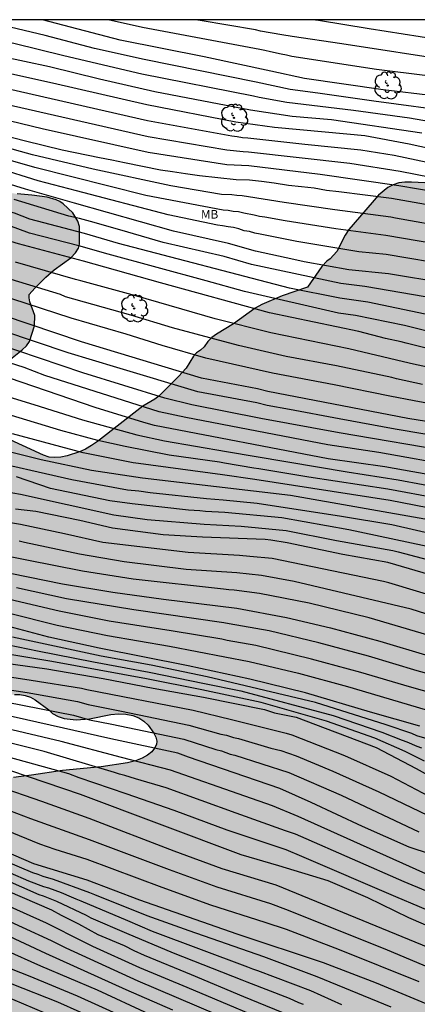
# Model space of a CAD drawing. Units: metres. Extents: x 577144 to 577499, y 4788538 to 4788790.
# Drawn here: x 577211 to 577246, y 4788705 to 4788790 of the extents above; entities that cross this region are included whole.
import ezdxf

# ---------------------------------------------------------------- set-up
doc = ezdxf.new("R2010")
doc.units = ezdxf.units.M
for name, color, linetype in [('010106', 9, 'Continuous'), ('020104', 34, 'Continuous'), ('100108', 63, 'Continuous'), ('100202', 3, 'Continuous'), ('100301', 7, 'Continuous'), ('990504', 63, 'Continuous')]:
    doc.layers.add(name, color=color, linetype=linetype)
doc.layers.add('020105', color=24, linetype='Continuous', lineweight=30)
doc.styles.add('ARIAL', font='ARIAL.TTF', dxfattribs={"height": 1})

# ---------------------------------------------------------------- blocks, each defined once
blk = doc.blocks.new('ARBOL')
blk.add_circle((0, 0), 0.0587)
for centre, radius, start, end in [((-0.564, 0.381), 0.532, 92.28, 254.58), ((-0.28, 0.855), 0.3, 359.28777, 173.60777), ((0.097, 0.97), 0.21, 23.15651, 160.46651), ((0.438, 0.881), 0.24, 301.57804, 139.32804), ((-0.091, 0.321), 0.12, 119.14, 310.56), ((0.656, 0.288), 0.443, 319.85562, 114.76562), ((0.819, -0.249), 0.383, 235.52754, 62.02753), ((-0.556, -0.339), 0.555, 142.64, 266.54), ((-0.039, -0.384), 0.21, 189.64, 323.88), ((0.299, -0.624), 0.532, 224.67, 0.24), ((-0.301, -0.676), 0.45, 213.78, 295.32)]:
    blk.add_arc(centre, radius, start, end)

msp = doc.modelspace()

# ---------------------------------------------------------------- hatches: boundary and pattern name
at = {"layer": '990504'}
h = msp.add_hatch(color=256, dxfattribs=at)
h.paths.add_polyline_path([(577288.81, 4788790.487), (577494.176, 4788790.483), (577494.171, 4788540.49), (577308.433, 4788540.494), (577308.501, 4788541.023), (577309.269, 4788542.295), (577309.805, 4788543.375), (577310.325, 4788544.567), (577310.925, 4788545.655), (577311.653, 4788546.751), (577312.061, 4788547.271), (577312.917, 4788548.151), (577313.365, 4788548.487), (577313.837, 4788548.751), (577314.845, 4788549.223), (577315.837, 4788549.855), (577316.677, 4788550.559), (577318.637, 4788552.055), (577319.701, 4788553.478), (577320.013, 4788554.078), (577320.173, 4788554.678), (577320.261, 4788555.718), (577320.389, 4788556.566), (577320.533, 4788557.014), (577321.949, 4788560.134), (577322.293, 4788561.246), (577322.429, 4788562.334), (577322.445, 4788565.798), (577322.413, 4788568.006), (577321.917, 4788571.91), (577321.813, 4788573.07), (577321.781, 4788578.054), (577321.573, 4788578.526), (577320.565, 4788579.638), (577319.293, 4788580.71), (577318.557, 4788581.39), (577317.933, 4788582.214), (577317.398, 4788583.182), (577316.726, 4788584.15), (577314.326, 4788586.878), (577313.582, 4788587.486), (577313.142, 4788587.71), (577311.846, 4788588.206), (577311.318, 4788588.246), (577310.39, 4788588.11), (577309.998, 4788587.806), (577309.622, 4788587.342), (577309.27, 4788586.79), (577308.046, 4788584.374), (577307.374, 4788583.35), (577306.134, 4788581.046), (577305.662, 4788580.67), (577305.19, 4788580.494), (577304.582, 4788580.374), (577303.078, 4788580.286), (577301.902, 4788580.342), (577301.206, 4788580.526), (577300.518, 4788580.846), (577299.406, 4788581.51), (577296.942, 4788583.118), (577294.734, 4788584.446), (577293.87, 4788585.038), (577293.19, 4788585.67), (577292.926, 4788585.998), (577292.558, 4788586.654), (577291.806, 4788588.534), (577291.366, 4788589.774), (577291.286, 4788590.398), (577291.302, 4788591.03), (577291.406, 4788592.278), (577291.526, 4788592.846), (577291.734, 4788593.366), (577292.694, 4788594.99), (577293.31, 4788596.182), (577294.054, 4788597.262), (577295.51, 4788598.846), (577295.958, 4788599.446), (577296.35, 4788600.11), (577297.222, 4788602.126), (577297.671, 4788603.35), (577297.767, 4788603.958), (577297.759, 4788604.598), (577297.575, 4788607.613), (577297.543, 4788611.893), (577296.959, 4788615.301), (577296.663, 4788617.949), (577296.319, 4788619.269), (577295.831, 4788620.701), (577295.455, 4788622.069), (577295.055, 4788623.341), (577294.175, 4788625.669), (577293.943, 4788626.101), (577293.655, 4788626.517), (577293.271, 4788626.957), (577292.815, 4788627.341), (577292.303, 4788627.701), (577291.247, 4788628.365), (577290.119, 4788628.933), (577289.511, 4788629.109), (577288.903, 4788629.165), (577288.351, 4788629.165), (577287.799, 4788629.109), (577286.015, 4788628.773), (577284.871, 4788628.693), (577283.703, 4788628.805), (577282.263, 4788629.205), (577281.104, 4788629.701), (577279.904, 4788630.541), (577279.432, 4788630.997), (577278.52, 4788632.069), (577277.776, 4788633.285), (577277.504, 4788633.981), (577277.36, 4788634.677), (577277.392, 4788636.693), (577277.504, 4788637.909), (577277.696, 4788638.893), (577278.264, 4788640.237), (577278.552, 4788640.765), (577279.56, 4788642.333), (577280.016, 4788643.213), (577280.344, 4788644.189), (577280.544, 4788645.309), (577280.576, 4788645.869), (577280.52, 4788647.493), (577280.416, 4788648.085), (577280.144, 4788649.101), (577279.664, 4788650.485), (577279.224, 4788651.397), (577278.496, 4788652.573), (577278.152, 4788652.821), (577277.76, 4788653.005), (577277.568, 4788653.397), (577277.568, 4788653.725), (577277.656, 4788654.445), (577277.76, 4788654.781), (577278.664, 4788656.732), (577279.304, 4788657.788), (577280.304, 4788659.668), (577282.792, 4788663.804), (577283.064, 4788664.524), (577283.568, 4788666.172), (577283.752, 4788667.052), (577283.76, 4788668.42), (577283.72, 4788669.412), (577283.6, 4788669.948), (577283.352, 4788670.532), (577282.976, 4788671.18), (577282.504, 4788671.86), (577280.689, 4788674.188), (577279.561, 4788675.316), (577278.601, 4788676.148), (577277.673, 4788677.044), (577276.025, 4788678.772), (577274.969, 4788679.692), (577274.345, 4788680.02), (577273.729, 4788680.188), (577273.185, 4788680.212), (577272.729, 4788680.156), (577272.377, 4788680.052), (577271.105, 4788679.492), (577270.065, 4788679.084), (577268.929, 4788678.572), (577268.001, 4788677.892), (577267.521, 4788677.356), (577266.857, 4788676.5), (577266.209, 4788675.572), (577265.577, 4788674.5), (577264.561, 4788672.604), (577263.625, 4788670.372), (577263.137, 4788669.348), (577261.961, 4788667.332), (577261.609, 4788666.885), (577261.217, 4788666.517), (577260.793, 4788666.229), (577260.329, 4788665.997), (577259.257, 4788665.565), (577257.289, 4788664.925), (577256.313, 4788664.501), (577255.305, 4788663.797), (577254.257, 4788662.741), (577252.945, 4788661.837), (577252.145, 4788661.117), (577251.801, 4788660.725), (577250.873, 4788659.541), (577249.713, 4788658.181), (577249.521, 4788657.877), (577249.417, 4788657.589), (577249.409, 4788655.989), (577249.505, 4788655.181), (577249.649, 4788654.733), (577249.865, 4788654.253), (577250.145, 4788653.789), (577250.481, 4788653.413), (577250.889, 4788653.133), (577251.353, 4788652.893), (577251.897, 4788652.677), (577252.521, 4788652.493), (577253.841, 4788652.221), (577255.809, 4788651.901), (577257.041, 4788651.653), (577261.185, 4788650.413), (577262.233, 4788649.917), (577263.608, 4788649.189), (577264.776, 4788648.645), (577265.92, 4788648.037), (577269.176, 4788645.405), (577270.24, 4788644.469), (577271.184, 4788643.405), (577271.456, 4788642.789), (577271.568, 4788642.125), (577271.488, 4788640.693), (577271.376, 4788640.013), (577271.208, 4788639.389), (577270.984, 4788638.813), (577270.432, 4788637.741), (577270.08, 4788637.237), (577269.648, 4788636.781), (577269.104, 4788636.381), (577268.464, 4788636.013), (577266.12, 4788634.869), (577265.544, 4788634.629), (577265.016, 4788634.429), (577263.872, 4788634.205), (577262.136, 4788634.269), (577261.104, 4788634.373), (577257.816, 4788634.854), (577254.296, 4788634.854), (577253.744, 4788634.782), (577253.216, 4788634.63), (577252.672, 4788634.406), (577251.512, 4788634.014), (577250.361, 4788633.854), (577249.817, 4788633.886), (577249.289, 4788633.982), (577247.809, 4788634.558), (577246.929, 4788634.814), (577246.305, 4788634.854), (577243.265, 4788634.814), (577242.161, 4788634.174), (577241.401, 4788633.67), (577239.041, 4788631.734), (577238.441, 4788631.086), (577237.281, 4788628.83), (577236.769, 4788627.63), (577236.721, 4788626.982), (577236.729, 4788625.014), (577236.865, 4788623.518), (577237.065, 4788622.918), (577237.897, 4788621.374), (577238.305, 4788620.286), (577238.617, 4788619.27), (577238.976, 4788618.358), (577241.04, 4788614.606), (577241.616, 4788613.318), (577243.208, 4788610.015), (577243.584, 4788609.079), (577243.936, 4788607.975), (577244.296, 4788607.055), (577245.32, 4788604.871), (577245.696, 4788603.863), (577245.824, 4788603.351), (577246.144, 4788601.167), (577246.6, 4788599.535), (577246.688, 4788598.943), (577246.768, 4788597.727), (577246.888, 4788596.631), (577248.048, 4788593.087), (577248.216, 4788592.199), (577248.6, 4788590.871), (577248.816, 4788589.687), (577248.824, 4788588.031), (577248.936, 4788586.943), (577249.207, 4788585.143), (577249.239, 4788584.543), (577249.239, 4788580.671), (577249.199, 4788579.495), (577248.991, 4788578.247), (577248.159, 4788575.271), (577247.935, 4788574.119), (577247.751, 4788572.711), (577247.727, 4788571.448), (577247.775, 4788568.544), (577247.823, 4788567.896), (577248.391, 4788563.792), (577248.719, 4788562.456), (577248.983, 4788561.872), (577249.351, 4788561.304), (577249.815, 4788560.816), (577250.359, 4788560.4), (577254.287, 4788558.12), (577257.287, 4788556.632), (577258.447, 4788555.952), (577259.407, 4788555.248), (577261.142, 4788553.792), (577262.278, 4788552.744), (577263.238, 4788551.584), (577263.614, 4788550.96), (577263.942, 4788550.288), (577264.982, 4788547.472), (577265.422, 4788546.128), (577265.678, 4788544.832), (577265.758, 4788543.568), (577265.73, 4788540.495), (577150.38, 4788540.497), (577150.114, 4788540.834), (577147.138, 4788543.978), (577144.715, 4788546.314), (577144.181, 4788546.988), (577144.185, 4788745.242), (577145.519, 4788744.573), (577146.439, 4788744.165), (577147.263, 4788743.957), (577148.639, 4788743.957), (577151.127, 4788744.053), (577152.191, 4788744.213), (577154.383, 4788744.741), (577156.119, 4788745.413), (577157.031, 4788745.725), (577157.511, 4788745.805), (577157.983, 4788745.828), (577159.262, 4788745.74), (577159.782, 4788745.548), (577161.118, 4788744.676), (577161.478, 4788744.348), (577161.774, 4788744.004), (577162.47, 4788743.388), (577162.758, 4788743.084), (577162.982, 4788742.74), (577163.15, 4788742.38), (577163.222, 4788741.996), (577163.926, 4788740.429), (577164.102, 4788739.053), (577164.198, 4788738.725), (577164.63, 4788737.789), (577165.246, 4788736.749), (577165.822, 4788736.053), (577166.382, 4788735.237), (577166.886, 4788734.325), (577167.454, 4788733.485), (577168.086, 4788732.733), (577169.118, 4788731.725), (577170.942, 4788730.237), (577171.966, 4788729.485), (577173.014, 4788728.877), (577173.63, 4788728.717), (577174.278, 4788728.693), (577175.518, 4788728.837), (577175.99, 4788729.029), (577176.526, 4788729.309), (577177.022, 4788729.629), (577177.926, 4788730.341), (577179.734, 4788731.844), (577180.662, 4788732.484), (577181.71, 4788733.076), (577182.862, 4788733.564), (577183.47, 4788733.748), (577184.118, 4788733.868), (577185.453, 4788734.012), (577188.133, 4788734.028), (577188.653, 4788733.956), (577189.197, 4788733.812), (577189.645, 4788733.604), (577190.861, 4788732.764), (577191.269, 4788732.42), (577191.637, 4788732.044), (577191.941, 4788731.644), (577192.165, 4788731.244), (577192.797, 4788729.796), (577193.005, 4788729.484), (577193.629, 4788728.764), (577193.917, 4788728.516), (577194.269, 4788728.292), (577194.725, 4788728.092), (577196.645, 4788727.444), (577197.085, 4788727.356), (577198.845, 4788727.196), (577200.213, 4788726.876), (577201.197, 4788726.596), (577202.221, 4788726.26), (577205.709, 4788724.78), (577206.941, 4788724.412), (577207.589, 4788724.308), (577208.261, 4788724.276), (577209.749, 4788724.324), (577210.949, 4788724.444), (577212.525, 4788724.636), (577215.212, 4788725.036), (577218.572, 4788725.372), (577220.876, 4788725.716), (577221.572, 4788725.884), (577222.172, 4788726.108), (577222.636, 4788726.372), (577222.988, 4788726.676), (577223.244, 4788726.988), (577223.404, 4788727.3), (577223.428, 4788727.612), (577223.34, 4788727.94), (577223.172, 4788728.292), (577222.676, 4788729.004), (577222.316, 4788729.34), (577221.876, 4788729.628), (577221.348, 4788729.836), (577220.74, 4788729.956), (577220.092, 4788729.98), (577219.436, 4788729.932), (577217.556, 4788729.548), (577216.405, 4788729.452), (577215.349, 4788729.588), (577214.845, 4788729.764), (577214.357, 4788730.028), (577214.021, 4788730.34), (577212.845, 4788731.22), (577212.421, 4788731.428), (577211.965, 4788731.588), (577211.501, 4788731.676), (577211.045, 4788731.676), (577210.581, 4788731.62), (577210.085, 4788731.484), (577207.861, 4788730.468), (577206.597, 4788730.004), (577205.933, 4788729.876), (577205.245, 4788729.852), (577204.573, 4788729.892), (577203.941, 4788730.02), (577203.357, 4788730.212), (577202.781, 4788730.468), (577201.605, 4788731.076), (577201.181, 4788731.404), (577198.549, 4788733.092), (577196.637, 4788734.18), (577195.445, 4788734.764), (577194.389, 4788735.46), (577193.965, 4788735.86), (577193.621, 4788736.3), (577193.389, 4788736.748), (577192.885, 4788738.556), (577192.605, 4788739.068), (577192.261, 4788739.58), (577191.869, 4788740.028), (577191.421, 4788740.436), (577190.925, 4788740.804), (577190.39, 4788741.1), (577189.806, 4788741.332), (577189.158, 4788741.484), (577188.566, 4788741.548), (577183.91, 4788741.532), (577182.694, 4788741.596), (577182.134, 4788741.74), (577181.598, 4788741.948), (577180.566, 4788742.508), (577180.102, 4788742.868), (577179.27, 4788743.692), (577179.006, 4788744.156), (577178.942, 4788744.636), (577179.014, 4788745.116), (577179.19, 4788745.588), (577179.462, 4788746.06), (577179.814, 4788746.548), (577180.758, 4788747.548), (577181.654, 4788748.26), (577182.926, 4788749.116), (577184.086, 4788749.772), (577184.71, 4788749.908), (577185.422, 4788749.916), (577186.638, 4788749.836), (577188.478, 4788749.564), (577189.014, 4788749.524), (577190.062, 4788749.548), (577190.606, 4788749.636), (577191.814, 4788749.956), (577193.158, 4788750.38), (577194.582, 4788750.908), (577195.998, 4788751.556), (577197.198, 4788752.219), (577198.222, 4788752.859), (577201.485, 4788754.611), (577202.029, 4788754.843), (577203.109, 4788755.179), (577203.645, 4788755.211), (577204.205, 4788755.179), (577206.517, 4788754.851), (577207.813, 4788754.723), (577208.525, 4788754.619), (577209.221, 4788754.451), (577209.909, 4788754.219), (577213.565, 4788752.531), (577214.069, 4788752.363), (577214.525, 4788752.315), (577215.077, 4788752.355), (577215.629, 4788752.467), (577216.693, 4788752.835), (577217.229, 4788753.067), (577217.757, 4788753.363), (577218.277, 4788753.715), (577222.213, 4788756.795), (577223.261, 4788757.419), (577223.605, 4788757.683), (577225.309, 4788759.395), (577225.981, 4788760.123), (577226.629, 4788761.171), (577226.893, 4788761.467), (577227.229, 4788761.683), (577227.549, 4788761.963), (577227.893, 4788762.443), (577228.237, 4788762.779), (577228.645, 4788763.09), (577230.109, 4788763.978), (577232.013, 4788765.354), (577232.581, 4788765.666), (577234.365, 4788766.426), (577236.549, 4788767.186), (577237.805, 4788768.986), (577238.245, 4788769.434), (577238.549, 4788769.658), (577239.125, 4788770.274), (577239.829, 4788771.722), (577240.157, 4788772.194), (577242.741, 4788775.194), (577243.573, 4788775.874), (577244.021, 4788776.106), (577244.509, 4788776.258), (577245.029, 4788776.33), (577245.613, 4788776.338), (577246.797, 4788776.274), (577247.373, 4788776.162), (577247.893, 4788775.986), (577249.317, 4788775.298), (577249.845, 4788775.178), (577250.429, 4788775.17), (577251.661, 4788775.298), (577252.212, 4788775.458), (577253.74, 4788776.178), (577254.804, 4788776.826), (577255.812, 4788777.665), (577257.18, 4788779.121), (577257.724, 4788779.609), (577258.612, 4788780.321), (577260.316, 4788781.521), (577261.244, 4788782.049), (577264.996, 4788783.681), (577265.956, 4788783.969), (577267.388, 4788784.097), (577270.508, 4788784.985), (577275.052, 4788786.105), (577276.212, 4788786.457), (577278.764, 4788787.353), (577280.548, 4788787.649), (577281.9, 4788788.113), (577282.892, 4788788.297), (577284.364, 4788788.505), (577285.34, 4788788.761), (577285.772, 4788788.953), (577288.212, 4788790.24)])
h.paths.add_polyline_path([(577390.75, 4788687.248), (577392.078, 4788687.624), (577392.63, 4788687.856), (577393.022, 4788688.128), (577395.062, 4788690.048), (577395.71, 4788690.808), (577395.99, 4788691.272), (577396.19, 4788691.712), (577396.342, 4788692.216), (577396.398, 4788692.688), (577396.406, 4788693.232), (577396.27, 4788694.32), (577396.07, 4788694.912), (577395.798, 4788695.4), (577395.462, 4788695.88), (577394.254, 4788697.184), (577393.302, 4788698), (577392.414, 4788698.568), (577391.214, 4788699.216), (577390.086, 4788699.584), (577389.574, 4788699.6), (577389.118, 4788699.56), (577388.566, 4788699.384), (577388.222, 4788699.168), (577387.918, 4788698.856), (577387.662, 4788698.432), (577387.518, 4788697.984), (577387.486, 4788697.456), (577387.518, 4788696.96), (577387.774, 4788695.328), (577387.766, 4788694.808), (577387.67, 4788694.352), (577387.478, 4788693.888), (577387.198, 4788693.48), (577386.846, 4788693.112), (577386.422, 4788692.8), (577385.95, 4788692.552), (577385.454, 4788692.368), (577385.006, 4788692.248), (577383.446, 4788692.12), (577382.366, 4788691.92), (577381.342, 4788691.576), (577380.902, 4788691.36), (577380.47, 4788691.048), (577380.166, 4788690.68), (577379.894, 4788690.224), (577379.15, 4788688.592), (577378.518, 4788687.56), (577377.718, 4788686.672), (577377.27, 4788686.368), (577376.79, 4788686.168), (577376.254, 4788686.073), (577374.542, 4788686.089), (577373.182, 4788686.353), (577371.766, 4788686.777), (577371.278, 4788686.849), (577370.83, 4788686.857), (577369.798, 4788686.665), (577369.366, 4788686.353), (577368.814, 4788685.721), (577368.494, 4788685.225), (577368.246, 4788684.713), (577368.11, 4788684.233), (577368.014, 4788683.721), (577367.966, 4788683.145), (577367.654, 4788681.609), (577367.486, 4788681.225), (577366.686, 4788679.969), (577366.39, 4788679.665), (577366.062, 4788679.401), (577365.702, 4788679.177), (577364.062, 4788678.393), (577363.662, 4788678.281), (577363.262, 4788678.233), (577361.966, 4788678.209), (577361.526, 4788678.137), (577361.07, 4788677.993), (577360.606, 4788677.769), (577360.166, 4788677.457), (577359.734, 4788677.041), (577358.478, 4788675.257), (577358.286, 4788674.817), (577358.142, 4788674.305), (577358.118, 4788673.809), (577358.174, 4788673.345), (577358.31, 4788672.889), (577358.51, 4788672.449), (577360.558, 4788668.889), (577361.15, 4788667.753), (577361.646, 4788666.593), (577361.83, 4788666.017), (577361.966, 4788665.353), (577361.99, 4788664.705), (577361.958, 4788664.089), (577361.838, 4788663.457), (577361.622, 4788662.809), (577361.326, 4788662.21), (577360.974, 4788661.658), (577360.542, 4788661.106), (577359.606, 4788660.162), (577358.686, 4788659.586), (577358.142, 4788659.482), (577357.646, 4788659.49), (577357.094, 4788659.562), (577356.494, 4788659.762), (577355.95, 4788660.034), (577354.87, 4788660.746), (577354.414, 4788661.138), (577353.582, 4788662.002), (577353.262, 4788662.45), (577353.046, 4788662.914), (577352.942, 4788663.378), (577352.95, 4788663.85), (577353.03, 4788664.346), (577353.182, 4788664.874), (577353.71, 4788666.346), (577353.79, 4788666.794), (577353.774, 4788667.626), (577353.686, 4788668.057), (577353.526, 4788668.513), (577353.294, 4788668.977), (577352.998, 4788669.417), (577352.342, 4788670.169), (577351.662, 4788670.721), (577351.166, 4788670.937), (577350.798, 4788670.977), (577350.334, 4788670.969), (577349.894, 4788670.858), (577348.399, 4788670.25), (577346.999, 4788669.954), (577345.287, 4788669.786), (577343.303, 4788669.794), (577342.839, 4788669.842), (577342.431, 4788670.042), (577342.071, 4788670.386), (577341.583, 4788671.05), (577341.311, 4788671.602), (577341.183, 4788671.97), (577341.111, 4788672.37), (577341.103, 4788672.802), (577341.231, 4788674.106), (577341.367, 4788674.562), (577341.559, 4788675.01), (577342.047, 4788675.794), (577342.919, 4788676.849), (577343.255, 4788677.145), (577344.095, 4788677.705), (577346.351, 4788678.833), (577347.143, 4788679.545), (577347.383, 4788679.865), (577347.495, 4788680.361), (577347.375, 4788680.857), (577346.863, 4788681.497), (577346.351, 4788681.817), (577345.815, 4788682.065), (577344.703, 4788682.449), (577344.135, 4788682.561), (577343.487, 4788682.609), (577340.719, 4788682.529), (577339.399, 4788682.409), (577334.511, 4788681.546), (577332.767, 4788680.978), (577331.743, 4788680.418), (577331.351, 4788680.106), (577330.583, 4788679.346), (577329.847, 4788678.522), (577329.567, 4788678.122), (577329.391, 4788677.602), (577329.455, 4788677.074), (577329.743, 4788676.634), (577330.079, 4788676.306), (577330.479, 4788675.994), (577331.495, 4788675.402), (577332.047, 4788675.194), (577335.575, 4788674.162), (577336.103, 4788673.93), (577336.567, 4788673.666), (577337.023, 4788673.338), (577337.423, 4788672.97), (577337.775, 4788672.562), (577338.431, 4788671.698), (577338.703, 4788671.218), (577338.887, 4788670.698), (577338.951, 4788670.162), (577338.911, 4788669.594), (577338.767, 4788668.986), (577338.543, 4788668.434), (577337.975, 4788667.378), (577337.423, 4788666.546), (577337.175, 4788666.098), (577336.575, 4788664.842), (577335.935, 4788663.146), (577335.623, 4788662.018), (577335.367, 4788659.866), (577335.191, 4788658.97), (577335.175, 4788657.674), (577335.223, 4788657.154), (577335.351, 4788656.594), (577335.503, 4788656.218), (577335.975, 4788655.386), (577336.63, 4788654.586), (577337.342, 4788653.898), (577337.742, 4788653.53), (577338.598, 4788652.858), (577339.55, 4788652.282), (577340.478, 4788651.858), (577340.958, 4788651.73), (577341.422, 4788651.666), (577341.878, 4788651.666), (577342.47, 4788651.746), (577342.862, 4788651.858), (577343.23, 4788652.034), (577343.958, 4788652.53), (577344.246, 4788652.826), (577344.518, 4788653.314), (577344.558, 4788653.858), (577344.454, 4788654.458), (577344.326, 4788654.842), (577344.142, 4788655.258), (577343.67, 4788656.114), (577343.118, 4788656.922), (577341.694, 4788658.826), (577341.134, 4788659.746), (577340.894, 4788660.21), (577340.527, 4788661.106), (577340.455, 4788661.514), (577340.463, 4788661.906), (577340.575, 4788662.314), (577340.767, 4788662.698), (577341.071, 4788663.106), (577341.447, 4788663.434), (577341.975, 4788663.73), (577342.519, 4788663.906), (577343.143, 4788663.97), (577343.694, 4788663.946), (577344.91, 4788663.754), (577345.526, 4788663.594), (577346.046, 4788663.402), (577346.454, 4788663.162), (577346.758, 4788662.85), (577346.974, 4788662.354), (577347.246, 4788661.562), (577347.702, 4788658.914), (577348.862, 4788657.37), (577350.31, 4788657.186), (577350.686, 4788656.986), (577351.03, 4788656.698), (577351.366, 4788656.282), (577351.566, 4788655.946), (577352.078, 4788654.874), (577352.47, 4788653.906), (577352.806, 4788652.786), (577353.118, 4788651.122), (577353.334, 4788649.066), (577353.446, 4788648.658), (577353.63, 4788648.298), (577353.902, 4788647.986), (577354.23, 4788647.738), (577354.59, 4788647.57), (577354.966, 4788647.514), (577355.742, 4788647.594), (577356.158, 4788647.73), (577356.582, 4788647.938), (577357.782, 4788648.666), (577358.974, 4788649.282), (577359.47, 4788649.338), (577359.87, 4788649.258), (577360.366, 4788649.018), (577361.75, 4788648.018), (577362.078, 4788647.85), (577362.558, 4788647.762), (577363.086, 4788647.778), (577363.462, 4788647.834), (577363.894, 4788647.978), (577364.342, 4788648.21), (577364.75, 4788648.498), (577365.142, 4788648.842), (577366.182, 4788650.066), (577366.566, 4788650.474), (577366.966, 4788650.81), (577367.414, 4788651.098), (577367.87, 4788651.306), (577368.318, 4788651.458), (577369.694, 4788651.818), (577370.613, 4788652.162), (577371.045, 4788652.418), (577371.405, 4788652.706), (577371.717, 4788653.058), (577371.925, 4788653.386), (577372.069, 4788653.746), (577372.141, 4788654.145), (577372.149, 4788654.945), (577372.102, 4788655.825), (577371.67, 4788657.177), (577371.414, 4788658.145), (577371.006, 4788660.233), (577370.942, 4788660.777), (577370.942, 4788661.265), (577370.966, 4788662.281), (577371.054, 4788662.753), (577372.39, 4788667.417), (577373.238, 4788669.825), (577376.134, 4788676.385), (577376.638, 4788677.345), (577376.902, 4788677.761), (577378.046, 4788679.369), (577378.822, 4788680.209), (577380.382, 4788682.017), (577381.334, 4788682.824), (577382.494, 4788683.56), (577384.734, 4788684.744), (577385.854, 4788685.28), (577389.43, 4788686.832)], flags=0)
msp.add_hatch(color=256, dxfattribs=at).paths.add_polyline_path([(577144.185, 4788749.023), (577144.186, 4788790.491), (577207.595, 4788790.489), (577207.926, 4788789.658), (577208.55, 4788787.522), (577208.662, 4788786.97), (577208.734, 4788786.37), (577208.75, 4788784.058), (577208.87, 4788782.106), (577208.87, 4788779.682), (577208.974, 4788778.578), (577209.31, 4788777.458), (577209.838, 4788776.435), (577209.846, 4788776.179), (577210.078, 4788775.995), (577210.542, 4788775.515), (577210.854, 4788775.371), (577211.278, 4788775.299), (577212.55, 4788775.202), (577213.886, 4788775.018), (577214.67, 4788774.802), (577214.99, 4788774.65), (577215.286, 4788774.45), (577216.125, 4788773.642), (577216.557, 4788772.93), (577216.701, 4788772.45), (577216.701, 4788770.931), (577216.605, 4788770.563), (577216.349, 4788770.155), (577215.949, 4788769.739), (577214.493, 4788768.699), (577213.773, 4788768.059), (577212.805, 4788767.091), (577212.301, 4788766.531), (577212.301, 4788766.243), (577212.381, 4788765.899), (577212.821, 4788764.715), (577212.781, 4788763.819), (577212.349, 4788762.451), (577212.085, 4788762.051), (577211.717, 4788761.707), (577210.261, 4788760.563), (577209.845, 4788760.331), (577208.933, 4788759.939), (577208.013, 4788759.603), (577207.541, 4788759.467), (577207.029, 4788759.379), (577206.485, 4788759.339), (577191.414, 4788759.299), (577187.942, 4788759.387), (577184.958, 4788759.532), (577180.478, 4788759.54), (577179.534, 4788759.532), (577175.99, 4788759.156), (577174.87, 4788759.076), (577173.702, 4788759.092), (577172.742, 4788759.18), (577171.902, 4788759.452), (577170.63, 4788760.004), (577167.791, 4788761.364), (577167.327, 4788761.516), (577166.863, 4788761.596), (577166.383, 4788761.612), (577164.295, 4788761.604), (577162.095, 4788761.436), (577161.071, 4788761.22), (577160.167, 4788760.812), (577159.263, 4788760.268), (577158.375, 4788759.668), (577157.511, 4788758.956), (577155.983, 4788757.428), (577155.263, 4788756.596), (577154.527, 4788755.716), (577153.823, 4788754.756), (577153.039, 4788753.78), (577152.223, 4788752.916), (577151.279, 4788752.172), (577150.327, 4788751.541), (577149.727, 4788751.293), (577147.903, 4788750.757), (577146.951, 4788750.413), (577146.055, 4788750.181), (577145.671, 4788750.013)])

# ---------------------------------------------------------------- linework, layer by layer
at = {"layer": '010106', "flags": 128}
msp.add_lwpolyline([(577144.181, 4788540.498), (577494.171, 4788540.49), (577494.176, 4788790.483), (577144.186, 4788790.491)], close=True, dxfattribs=at)
at = {"layer": '020104', "flags": 128}
for points, elevation in [([(577254.786, 4788774.274), (577244.532, 4788776.022), (577237.659, 4788776.996), (577231.457, 4788777.743), (577229.526, 4788777.848), (577222.69, 4788778.913), (577213.438, 4788780.989), (577207.904, 4788782.313), (577192.897, 4788785.846), (577188.128, 4788786.826), (577184.107, 4788787.628), (577183.67, 4788787.736), (577183.203, 4788787.811), (577178.412, 4788788.917), (577174.624, 4788789.956), (577171.882, 4788790.49)], 261), ([(577249.97, 4788776.221), (577244.644, 4788777.259), (577240.251, 4788777.967), (577231.417, 4788778.954), (577230.943, 4788778.966), (577229.532, 4788779.127), (577222.668, 4788780.291), (577209.271, 4788783.339), (577207.999, 4788783.612), (577200.287, 4788785.434), (577195.535, 4788786.662), (577192.762, 4788787.413), (577185.624, 4788789.064), (577185.145, 4788789.2), (577184.616, 4788789.314), (577184.199, 4788789.444), (577179.911, 4788790.49)], 262), ([(577249.445, 4788777.527), (577244.106, 4788778.642), (577241.221, 4788779.132), (577236.329, 4788779.623), (577231.377, 4788780.165), (577230.902, 4788780.206), (577230.427, 4788780.291), (577229.967, 4788780.334), (577222.634, 4788781.671), (577210.538, 4788784.43), (577208.093, 4788784.911), (577202.82, 4788786.159), (577200.905, 4788786.581), (577193.877, 4788788.624), (577187.647, 4788790.249), (577186.836, 4788790.49)], 263), ([(577249.794, 4788778.675), (577245.41, 4788779.642), (577241.562, 4788780.354), (577238.098, 4788780.701), (577233.687, 4788781.091), (577230.323, 4788781.558), (577222.558, 4788783.059), (577214.343, 4788784.958), (577209.475, 4788786.019), (577205.094, 4788786.91), (577201.235, 4788787.826), (577192.761, 4788790.489)], 264), ([(577250.264, 4788781.075), (577245.433, 4788781.9), (577240.572, 4788782.578), (577234.747, 4788783.273), (577232.359, 4788783.696), (577231.843, 4788783.823), (577222.117, 4788785.755), (577215.335, 4788787.345), (577210.976, 4788788.428), (577208.307, 4788788.981), (577203.501, 4788789.971), (577201.1, 4788790.479), (577201.051, 4788790.489)], 266), ([(577249.681, 4788782.397), (577242.332, 4788783.392), (577237.465, 4788784.093), (577235.05, 4788784.397), (577232.096, 4788785.046), (577222.319, 4788787.01), (577218.006, 4788787.967), (577213.711, 4788789.105), (577209.405, 4788790.139), (577208.366, 4788790.366), (577207.741, 4788790.489)], 267), ([(577247.544, 4788783.847), (577243.154, 4788784.378), (577236.304, 4788785.351), (577233.353, 4788786.006), (577227.556, 4788787.245), (577220.246, 4788788.701), (577213.478, 4788790.489)], 268), ([(577299.823, 4788780.566), (577299.364, 4788780.44), (577294.578, 4788780.042), (577289.736, 4788780.088), (577278.783, 4788780.789), (577274.446, 4788781.503), (577269.065, 4788782.238), (577264.688, 4788782.918), (577256.796, 4788784.067), (577255.741, 4788784.242), (577255.302, 4788784.32), (577254.819, 4788784.377), (577254.355, 4788784.459), (577253.877, 4788784.572), (577247.018, 4788785.585), (577242.576, 4788786.161), (577235.206, 4788787.296), (577234.742, 4788787.401), (577234.254, 4788787.482), (577233.324, 4788787.678), (577232.856, 4788787.794), (577232.403, 4788787.881), (577222.192, 4788789.808), (577219.189, 4788790.489)], 269), ([(577300.631, 4788784.902), (577298.804, 4788784.309), (577298.351, 4788784.122), (577293.32, 4788783.256), (577288.898, 4788783.256), (577279.055, 4788784.237), (577277.119, 4788784.409), (577276.676, 4788784.496), (577269.324, 4788785.393), (577260.986, 4788786.577), (577256.653, 4788787.264), (577249.329, 4788788.523), (577241.926, 4788789.699), (577237.515, 4788790.413), (577236.965, 4788790.489)], 271), ([(577248.514, 4788767.516), (577243.622, 4788768.34), (577240.148, 4788768.697), (577236.282, 4788769.386), (577235.371, 4788769.574), (577232.018, 4788770.315), (577229.69, 4788770.997), (577224.882, 4788772.049), (577216.254, 4788774.505), (577211.994, 4788775.707), (577207.293, 4788777.163), (577206.363, 4788777.364), (577196.2, 4788779.787), (577191.867, 4788780.676), (577188.526, 4788781.159), (577184.087, 4788781.822), (577180.103, 4788782.14), (577175.168, 4788782.318), (577170.737, 4788782.241), (577161.389, 4788781.725), (577155.932, 4788781.277), (577153.061, 4788780.769), (577144.186, 4788778.908)], 256), ([(577248.047, 4788764.569), (577241.815, 4788765.869), (577239.374, 4788766.208), (577234.984, 4788767.087), (577220.098, 4788770.989), (577217.139, 4788771.84), (577212.381, 4788773.102), (577211.044, 4788773.614), (577206.264, 4788774.951), (577201.927, 4788776.057), (577197.627, 4788777.036), (577193.88, 4788777.778), (577186.498, 4788778.794), (577182.05, 4788779.226), (577177.089, 4788779.52), (577172.67, 4788779.497), (577168.501, 4788779.026), (577162.663, 4788778.784), (577158.861, 4788778.317), (577158.432, 4788778.214), (577150.197, 4788776.666), (577146.76, 4788775.905), (577144.186, 4788775.44)], 254), ([(577249.133, 4788772.33), (577244.238, 4788773.181), (577243.809, 4788773.271), (577238.93, 4788773.93), (577234.525, 4788774.555), (577233.254, 4788774.774), (577230.879, 4788775.148), (577230.406, 4788775.159), (577229.963, 4788775.215), (577229.057, 4788775.262), (577224.65, 4788776.003), (577217.896, 4788777.467), (577212.618, 4788778.706), (577209.752, 4788779.501)], 259), ([(577249.197, 4788770.7), (577243.393, 4788771.667), (577239.019, 4788772.261), (577234.608, 4788772.97), (577232.842, 4788773.285), (577232.374, 4788773.348), (577231.909, 4788773.466), (577231.015, 4788773.636), (577230.547, 4788773.756), (577230.073, 4788773.768), (577229.651, 4788773.853), (577229.204, 4788773.882), (577222.469, 4788775.168), (577212.819, 4788777.593), (577209.648, 4788778.522)], 258), ([(577249.262, 4788769.029), (577243.422, 4788770.016), (577241.03, 4788770.256), (577235.628, 4788771.169), (577232.429, 4788771.795), (577231.963, 4788771.886), (577231.499, 4788772.017), (577231.053, 4788772.099), (577230.587, 4788772.247), (577230.119, 4788772.367), (577229.645, 4788772.429), (577229.171, 4788772.525), (577228.722, 4788772.575), (577224.422, 4788773.475), (577216.424, 4788775.569), (577213.091, 4788776.436), (577209.544, 4788777.543)], 257), ([(577249.45, 4788761.221), (577245.168, 4788762.29), (577244.71, 4788762.42), (577243.36, 4788762.704), (577241.026, 4788763.318), (577233.259, 4788764.933), (577223.744, 4788767.557), (577217.058, 4788769.438), (577211.384, 4788770.947), (577207.136, 4788772.232), (577202.347, 4788773.499), (577199.442, 4788774.209), (577197.07, 4788774.761), (577191.653, 4788775.519), (577187.217, 4788776.013), (577182.803, 4788776.412), (577177.864, 4788776.763), (577173.899, 4788776.729), (577169.499, 4788776.507), (577167.555, 4788776.393), (577161.687, 4788775.543), (577158.303, 4788774.819), (577152.747, 4788773.624), (577144.185, 4788771.946)], 252), ([(577249.292, 4788762.755), (577245.003, 4788763.828), (577240.738, 4788764.699), (577239.271, 4788764.921), (577231.076, 4788766.803), (577227.733, 4788767.726), (577219.208, 4788770.042), (577216.63, 4788770.78), (577212.335, 4788771.886), (577210.528, 4788772.553)], 253), ([(577250.165, 4788759.534), (577245.796, 4788760.478), (577244.922, 4788760.682), (577240.155, 4788761.804), (577233.362, 4788763.191), (577228.528, 4788764.403), (577221.593, 4788766.419), (577216.824, 4788767.733), (577216.347, 4788767.858), (577211.135, 4788769.359)], 251), ([(577250.234, 4788756.459), (577245.866, 4788757.256), (577243.734, 4788757.666), (577238.899, 4788758.671), (577233.498, 4788759.693), (577227.697, 4788760.983), (577223.903, 4788762.089), (577220.754, 4788763.071), (577215.972, 4788764.471), (577205.613, 4788767.849)], 249), ([(577249.27, 4788755.097), (577245.288, 4788755.736), (577233.098, 4788758.082), (577232.202, 4788758.32), (577227.337, 4788759.251), (577216.88, 4788762.419), (577205.566, 4788766.231)], 248), ([(577248.67, 4788750.548), (577243.286, 4788751.52), (577238.35, 4788752.219), (577223.244, 4788755.124), (577222.302, 4788755.392), (577218.066, 4788756.686), (577208.457, 4788759.961), (577200.866, 4788762.201), (577196.029, 4788763.274), (577191.636, 4788764.087), (577185.695, 4788764.813), (577184.906, 4788764.851), (577182.462, 4788765.013), (577169.494, 4788765.014), (577169.026, 4788764.988), (577162.151, 4788763.968), (577157.318, 4788762.996), (577147.004, 4788761.194), (577144.562, 4788760.868), (577144.185, 4788760.84)], 244), ([(577249.539, 4788753.897), (577244.199, 4788754.806), (577239.32, 4788755.688), (577234.984, 4788756.507), (577233.06, 4788756.853), (577232.146, 4788757.088), (577226.999, 4788758.062), (577219.942, 4788760.161), (577215.709, 4788761.467), (577204.387, 4788765.272)], 247), ([(577249.571, 4788752.728), (577239.325, 4788754.492), (577232.489, 4788755.742), (577226.476, 4788756.934), (577224.123, 4788757.51), (577216.995, 4788759.722), (577209.414, 4788762.254)], 246), ([(577207.593, 4788758.507), (577212.734, 4788756.942), (577216.948, 4788755.599), (577221.696, 4788754.292), (577224.111, 4788753.789), (577229.508, 4788752.84), (577240.008, 4788751.066), (577244.449, 4788750.391), (577248.826, 4788749.564)], 243), ([(577247.932, 4788748.755), (577243.572, 4788749.561), (577236.691, 4788750.614), (577232.32, 4788751.348), (577231.877, 4788751.398), (577229.336, 4788751.823), (577228.9, 4788751.93), (577224.518, 4788752.527), (577220.676, 4788753.284), (577218.3, 4788753.802), (577215.073, 4788754.678), (577210.786, 4788755.999)], 242), ([(577248.096, 4788747.742), (577243.758, 4788748.57), (577231.98, 4788750.412), (577229.163, 4788750.806), (577221.849, 4788751.805), (577221.367, 4788751.863), (577217.026, 4788752.737), (577210.871, 4788754.378)], 241), ([(577207.847, 4788752.257), (577216.044, 4788750.404), (577220.893, 4788749.504), (577221.867, 4788749.418), (577222.842, 4788749.272), (577227.767, 4788748.763), (577229.219, 4788748.633), (577232.169, 4788748.348), (577239.53, 4788747.216), (577243.914, 4788746.481), (577251.115, 4788744.844)], 239), ([(577202.835, 4788750.645), (577211.561, 4788749.136), (577219.691, 4788747.322), (577222.585, 4788746.922), (577227.559, 4788746.511), (577230.783, 4788746.351), (577234.709, 4788745.975), (577239.084, 4788745.106), (577244.002, 4788744.216), (577244.46, 4788744.1), (577248.655, 4788743.013)], 237), ([(577249.297, 4788744.065), (577240.152, 4788746.013), (577234.314, 4788747.078), (577229.37, 4788747.539), (577227.663, 4788747.637), (577227.184, 4788747.685), (577226.188, 4788747.729), (577221.297, 4788748.279), (577219.344, 4788748.564), (577214.168, 4788749.639), (577211.198, 4788750.651)], 238), ([(577250.493, 4788735.832), (577241.921, 4788738.347), (577236.699, 4788739.62), (577232.387, 4788740.465), (577230.177, 4788740.778), (577229.719, 4788740.807), (577229.245, 4788740.863), (577221.366, 4788741.735), (577216.959, 4788742.424), (577207.219, 4788744.352), (577205.87, 4788744.545), (577196.565, 4788745.917), (577192.151, 4788746.597), (577187.719, 4788747.098), (577181.582, 4788747.67), (577173.192, 4788748.372), (577168.771, 4788748.363), (577161.285, 4788748.228), (577159.863, 4788748.161), (577157.857, 4788747.94), (577152.978, 4788747.135), (577147.171, 4788745.909), (577144.28, 4788745.24), (577144.185, 4788745.225)], 233), ([(577250.217, 4788741.218), (577243.556, 4788743.171), (577239.648, 4788743.888), (577234.788, 4788744.889), (577233.374, 4788745.121), (577232.888, 4788745.168), (577227.419, 4788745.391), (577223.986, 4788745.597), (577219.566, 4788746.163), (577216.732, 4788746.843), (577212.891, 4788747.617), (577211.13, 4788747.815)], 236), ([(577144.185, 4788743.877), (577145.054, 4788744.004), (577146.95, 4788744.419), (577151.292, 4788745.271), (577155.652, 4788746.169), (577159.117, 4788746.566), (577160.346, 4788746.692), (577167.798, 4788746.898), (577173.232, 4788747.015), (577177.129, 4788746.817), (577183.068, 4788746.047), (577188.508, 4788745.515), (577191.943, 4788745.139), (577198.837, 4788744.074), (577207.653, 4788742.854), (577215.216, 4788741.316), (577219.606, 4788740.59), (577224.018, 4788739.989), (577230.402, 4788739.185), (577234.744, 4788738.392), (577238.555, 4788737.472), (577242.867, 4788736.327), (577247.119, 4788735.031)], 232), ([(577250.786, 4788737.465), (577245.58, 4788739.111), (577235.411, 4788741.516), (577232.547, 4788742.035), (577230.404, 4788742.282), (577225.995, 4788742.572), (577220.58, 4788743.233), (577216.686, 4788743.914), (577211.911, 4788744.909), (577211.455, 4788745.028)], 234), ([(577251.88, 4788732.162), (577246.119, 4788733.73), (577241.867, 4788735.007), (577237.541, 4788736.171), (577233.229, 4788737.209), (577229.751, 4788737.831), (577229.281, 4788737.922), (577221.439, 4788739.056), (577215.558, 4788740.015), (577211.199, 4788740.962)], 231), ([(577206.191, 4788739.866), (577214.764, 4788737.72), (577219.137, 4788736.816), (577224.531, 4788735.877), (577229.354, 4788734.943), (577231.47, 4788734.542), (577235.772, 4788733.528), (577240.042, 4788732.356), (577251.505, 4788728.973)], 229), ([(577246.339, 4788728.909), (577242.057, 4788730.141), (577236.384, 4788731.827), (577231.529, 4788732.999), (577226.16, 4788734.165), (577218.403, 4788735.7), (577214.015, 4788736.683), (577209.22, 4788737.954)], 228), ([(577144.185, 4788736.586), (577149.095, 4788737.074), (577150.037, 4788737.083), (577153.453, 4788737.237), (577157.43, 4788737.414), (577169.393, 4788737.396), (577173.852, 4788737.22), (577178.336, 4788737.09), (577187.813, 4788736.908), (577192.8, 4788736.762), (577196.713, 4788736.389), (577201.641, 4788735.772), (577204.985, 4788735.19), (577209.409, 4788734.508), (577213.862, 4788733.897), (577218.761, 4788733.071), (577223.126, 4788732.235), (577227.488, 4788731.432), (577232.814, 4788730.357), (577233.696, 4788730.088), (577235.568, 4788729.701), (577242.532, 4788727.054), (577246.016, 4788725.212), (577250.779, 4788722.569)], 224), ([(577144.185, 4788736.005), (577145.413, 4788736.121), (577148.832, 4788736.496), (577154.791, 4788736.78), (577157.608, 4788736.885), (577169.534, 4788736.674), (577173.991, 4788736.441), (577179.899, 4788736.215), (577186.387, 4788736.027), (577193.768, 4788735.596), (577205.132, 4788734.05), (577212.478, 4788732.934), (577216.882, 4788732.213), (577217.329, 4788732.111), (577226.598, 4788730.293), (577229.944, 4788729.5), (577234.717, 4788728.294), (577235.183, 4788728.147), (577239.788, 4788726.369), (577243.814, 4788724.554), (577247.67, 4788722.514)], 223), ([(577208.797, 4788736.351), (577213.042, 4788735.468), (577217.909, 4788734.512), (577222.755, 4788733.63), (577227.589, 4788732.645), (577230.745, 4788732), (577238.792, 4788729.827), (577243.051, 4788728.396), (577244.797, 4788727.688), (577245.218, 4788727.547), (577246.08, 4788727.154), (577246.498, 4788727.023)], 226), ([(577246.978, 4788727.807), (577246.091, 4788728.073), (577245.655, 4788728.261), (577243.416, 4788729.021), (577237.244, 4788730.967), (577227.811, 4788733.208), (577222.955, 4788734.232), (577218.593, 4788735.014), (577210.875, 4788736.678)], 227), ([(577250.31, 4788714.491), (577235.742, 4788721.046), (577233.513, 4788721.975), (577231.101, 4788722.809), (577224.617, 4788725.082), (577220.344, 4788726.181), (577215.105, 4788727.589), (577210.324, 4788728.695), (577206.72, 4788729.43), (577206.34, 4788729.574), (577201.408, 4788730.262), (577189.636, 4788732.078), (577184.714, 4788732.593), (577183.325, 4788732.756), (577177.87, 4788733.234), (577170.936, 4788733.767), (577166.472, 4788734.142), (577161.497, 4788734.485), (577158.671, 4788734.584), (577154.21, 4788734.532), (577147.764, 4788734.101), (577147.318, 4788734.116), (577145.404, 4788733.888), (577144.185, 4788733.686)], 219), ([(577248.825, 4788710.711), (577245.383, 4788712.196), (577241.806, 4788713.952), (577238.364, 4788715.438), (577234.058, 4788716.733), (577230.776, 4788717.695), (577216.781, 4788722.964), (577210.718, 4788725.025), (577206.445, 4788726.245), (577205.572, 4788726.59), (577205.18, 4788726.741), (577200.29, 4788727.572), (577195.413, 4788728.527), (577186.161, 4788730.057), (577181.768, 4788730.669), (577176.874, 4788731.456), (577172.942, 4788732.007), (577164.053, 4788732.472), (577157.555, 4788732.519), (577152.097, 4788732.382), (577148.158, 4788732.098), (577146.715, 4788731.911), (577144.39, 4788731.313), (577144.185, 4788731.24)], 216), ([(577210.22, 4788732.146), (577212.14, 4788731.836), (577216.512, 4788731.052), (577217.448, 4788730.799), (577220.355, 4788730.221), (577226.215, 4788729.009), (577229.017, 4788728.22), (577229.501, 4788728.129), (577230.103, 4788727.925), (577230.551, 4788727.827), (577233.355, 4788726.999), (577234.24, 4788726.797), (577235.578, 4788726.322), (577238.763, 4788724.991), (577242.787, 4788723.185), (577248.463, 4788720.468)], 222), ([(577208.887, 4788731.288), (577216.165, 4788729.881), (577217.578, 4788729.473), (577219.51, 4788729.091), (577225.776, 4788727.765), (577228.588, 4788726.878), (577229.058, 4788726.759), (577229.818, 4788726.462), (577230.224, 4788726.374), (577234.94, 4788724.863), (577239.493, 4788722.885), (577246.254, 4788719.71)], 221), ([(577249.115, 4788713.642), (577244.984, 4788715.345), (577235.973, 4788719.293), (577235.524, 4788719.487), (577234.646, 4788719.791), (577230.336, 4788721.334), (577224.262, 4788723.536), (577221.574, 4788724.327), (577220.647, 4788724.613), (577220.186, 4788724.714), (577219.748, 4788724.882), (577213.631, 4788726.698), (577208.37, 4788728.02)], 218), ([(577248.371, 4788712.298), (577244.253, 4788714.027), (577236.08, 4788717.556), (577234.705, 4788718.13), (577229.57, 4788719.859), (577224.952, 4788721.57), (577220.756, 4788723.022), (577216.672, 4788724.394), (577215.772, 4788724.753), (577206.589, 4788727.271)], 217), ([(577201.335, 4788721.86), (577212.683, 4788716.934), (577217.339, 4788715.52), (577221.926, 4788713.783), (577230.394, 4788710.824), (577237.915, 4788708.323), (577242.539, 4788706.55), (577248.059, 4788704.247)], 212), ([(577243.837, 4788704.428), (577237.418, 4788707.057), (577232.752, 4788708.792), (577226.253, 4788711.064), (577222.587, 4788712.383), (577218.04, 4788714.207), (577217.608, 4788714.397), (577214.423, 4788715.542), (577213.532, 4788715.815), (577213.1, 4788715.981), (577212.64, 4788716.121), (577200.308, 4788721.361)], 211), ([(577210.611, 4788721.565), (577212.424, 4788720.87), (577217.544, 4788719.041), (577224.503, 4788716.415), (577228.656, 4788714.907), (577233.35, 4788713.444), (577234.655, 4788712.972), (577243.309, 4788709.503), (577247.372, 4788707.779)], 214), ([(577209.143, 4788720.322), (577213.216, 4788718.646), (577214.555, 4788718.185), (577217.346, 4788717.315), (577223.885, 4788714.864), (577228.101, 4788713.343), (577232.853, 4788711.84), (577234.709, 4788711.211), (577239.322, 4788709.452), (577246.248, 4788706.67)], 213), ([(577166.579, 4788702.957), (577164.353, 4788711.539), (577163.046, 4788716.254), (577162.484, 4788717.545), (577161.992, 4788719.356), (577161.941, 4788719.554), (577161.951, 4788719.722), (577161.987, 4788719.768), (577162.038, 4788719.809), (577162.241, 4788719.814), (577169.166, 4788719.082), (577171.061, 4788718.71), (577175.434, 4788717.843), (577179.744, 4788716.812), (577185.89, 4788715.023), (577186.307, 4788714.844), (577186.728, 4788714.706), (577187.335, 4788714.465), (577187.736, 4788714.345), (577193.257, 4788712.293), (577197.337, 4788710.63), (577203.303, 4788708.095), (577210.856, 4788705.11), (577218.54, 4788701.859)], 201), ([(577205.08, 4788716.854), (577214.254, 4788712.895), (577215.099, 4788712.44), (577216.608, 4788711.67), (577218.304, 4788710.753), (577220.586, 4788709.802), (577221.44, 4788709.35), (577222.334, 4788708.95), (577226.433, 4788707.264), (577230.997, 4788705.343), (577235.589, 4788703.451)], 208), ([(577236.203, 4788704.66), (577235.819, 4788704.81), (577234.995, 4788705.186), (577231.306, 4788706.585), (577230.862, 4788706.785), (577224.902, 4788709.112), (577220.819, 4788710.842), (577217.708, 4788712.171), (577217.309, 4788712.394), (577214.728, 4788713.628), (577213.564, 4788714.083), (577213.184, 4788714.211), (577208.626, 4788716.21)], 209), ([(577206.586, 4788714.988), (577213.8, 4788711.77), (577214.659, 4788711.329), (577216.148, 4788710.588), (577217.823, 4788709.729), (577221.92, 4788707.888), (577226.043, 4788706.164), (577235.135, 4788702.332)], 207), ([(577206.616, 4788713.71), (577214.219, 4788710.218), (577215.52, 4788709.601), (577221.789, 4788706.712), (577230.442, 4788703.027)], 206), ([(577222.779, 4788703.822), (577218.254, 4788705.905), (577213.339, 4788707.996), (577210.225, 4788709.382)], 204), ([(577220.555, 4788703.548), (577216.511, 4788705.382), (577212.399, 4788707.087), (577210.765, 4788707.729)], 203), ([(577220.644, 4788702.239), (577214.814, 4788704.84), (577210.833, 4788706.432)], 202)]:
    msp.add_lwpolyline(points, dxfattribs=dict(at, elevation=elevation))
at = {"layer": '020105', "flags": 128}
for points, elevation in [([(577246.511, 4788780.594), (577238.658, 4788781.749), (577235.23, 4788782.058), (577231.59, 4788782.599), (577223.248, 4788784.205), (577218.429, 4788785.307), (577214.082, 4788786.368), (577209.71, 4788787.3), (577208.247, 4788787.595), (577204.926, 4788788.305), (577199.687, 4788789.56), (577196.624, 4788790.489)], 265), ([(577301.119, 4788782.877), (577300.736, 4788782.805), (577299.313, 4788782.438), (577296.673, 4788781.858), (577292.715, 4788781.765), (577287.92, 4788781.859), (577278.919, 4788782.513), (577278.511, 4788782.547), (577277.093, 4788782.705), (577276.118, 4788782.902), (577260.839, 4788785.033), (577256.197, 4788785.753), (577249.327, 4788786.875), (577239.55, 4788788.385), (577235.218, 4788789.028), (577234.34, 4788789.158), (577232.457, 4788789.493), (577232.03, 4788789.593), (577227.207, 4788790.418), (577226.811, 4788790.489)], 270), ([(577208.812, 4788780.74), (577211.992, 4788779.936), (577215.198, 4788779.16), (577218.452, 4788778.472), (577219.517, 4788778.276), (577220.619, 4788778.044), (577223.763, 4788777.39), (577224.805, 4788777.244), (577225.941, 4788777.074), (577227.149, 4788776.92), (577230.359, 4788776.56), (577231.497, 4788776.532), (577232.543, 4788776.416), (577233.667, 4788776.264), (577234.903, 4788776.078), (577236.031, 4788775.938), (577237.155, 4788775.828), (577238.225, 4788775.642), (577239.303, 4788775.502), (577243.891, 4788774.946), (577249.633, 4788773.91)], 260), ([(577247.838, 4788766.159), (577241.546, 4788767.237), (577239.476, 4788767.495), (577231.677, 4788769.161), (577229.288, 4788769.84), (577223.979, 4788771.083), (577220.207, 4788772.175), (577217.648, 4788772.901), (577216.7, 4788773.172), (577215.759, 4788773.359), (577211.015, 4788774.824)], 255), ([(577246.59, 4788758.692), (577244.328, 4788759.174), (577243.916, 4788759.292), (577239.096, 4788760.324), (577234.701, 4788761.141), (577230.536, 4788762.088), (577224.79, 4788763.636), (577221.174, 4788764.745), (577215.487, 4788766.348), (577215.036, 4788766.525), (577209.389, 4788768.255)], 250), ([(577249.602, 4788751.559), (577242.764, 4788752.76), (577238.324, 4788753.437), (577225.952, 4788755.805), (577223.635, 4788756.324), (577213.691, 4788759.478), (577211.881, 4788760.171), (577204.818, 4788762.403), (577203.705, 4788762.73), (577201.513, 4788763.37), (577196.225, 4788764.541), (577191.816, 4788765.324), (577185.978, 4788766.152), (577182.5, 4788766.432), (577177.961, 4788766.531), (577172.529, 4788766.519), (577169.562, 4788766.413), (577164.661, 4788765.697), (577158.92, 4788764.766), (577154.448, 4788764.098), (577150.028, 4788763.319), (577145.105, 4788762.597), (577144.185, 4788762.505)], 245), ([(577144.185, 4788755.354), (577149.735, 4788756.536), (577155.574, 4788757.644), (577158.001, 4788757.91), (577162.882, 4788758.379), (577167.273, 4788758.669), (577171.721, 4788758.705), (577182.108, 4788758.187), (577186.5, 4788757.7), (577188.956, 4788757.264), (577194.873, 4788756.302), (577204.037, 4788754.245), (577204.232, 4788754.209), (577208.572, 4788753.341), (577213.346, 4788752.146), (577217.74, 4788751.221), (577222.185, 4788750.559), (577235.066, 4788749.047), (577247.277, 4788746.91)], 240), ([(577250.287, 4788739.401), (577243.654, 4788741.401), (577243.177, 4788741.527), (577233.47, 4788743.515), (577231.527, 4788743.709), (577230.631, 4788743.785), (577226.161, 4788744.035), (577218.745, 4788744.923), (577215.393, 4788745.667), (577211.563, 4788746.489), (577206.718, 4788747.289)], 235), ([(577250.194, 4788731.007), (577245.441, 4788732.337), (577241.196, 4788733.6), (577236.918, 4788734.757), (577232.073, 4788735.933), (577229.553, 4788736.387), (577229.086, 4788736.5), (577224.699, 4788737.216), (577219.294, 4788738.076), (577214.933, 4788738.93), (577210.613, 4788739.943)], 230), ([(577246.763, 4788725.852), (577245.079, 4788726.7), (577242.434, 4788727.869), (577238.214, 4788729.354), (577232.53, 4788730.987), (577227.366, 4788732.082), (577222.527, 4788733.023), (577214.301, 4788734.534), (577209.934, 4788735.264), (577202.843, 4788736.594), (577198.443, 4788737.246), (577194.559, 4788737.68), (577187.575, 4788737.949), (577177.479, 4788738.039), (577165.505, 4788738.396), (577157.529, 4788738.559), (577152.457, 4788738.319), (577152.004, 4788738.251), (577151.101, 4788738.22), (577150.647, 4788738.149), (577150.159, 4788738.111), (577144.185, 4788737.507)], 225), ([(577247.287, 4788717.765), (577245.431, 4788718.379), (577241.365, 4788720.164), (577236.87, 4788722.255), (577234.138, 4788723.488), (577226.192, 4788726.205), (577225.258, 4788726.547), (577219.438, 4788727.819), (577208.842, 4788730.2), (577207.978, 4788730.326), (577195.175, 4788732.053), (577191.259, 4788732.664), (577186.391, 4788733.241), (577178.448, 4788733.82), (577173.962, 4788734.102), (577169.486, 4788734.476), (577164.518, 4788734.933), (577159.803, 4788735.239), (577154.865, 4788735.245), (577146.487, 4788734.618), (577144.185, 4788734.358)], 220), ([(577250.63, 4788708.179), (577233.846, 4788715.048), (577229.124, 4788716.479), (577224.945, 4788718.028), (577217.548, 4788720.859), (577213.41, 4788722.346), (577209.522, 4788723.681)], 215), ([(577205.843, 4788718.23), (577212.242, 4788715.439), (577213.57, 4788714.943), (577213.994, 4788714.813), (577215.111, 4788714.409), (577215.969, 4788714.03), (577216.388, 4788713.874), (577216.821, 4788713.684), (577220.869, 4788711.976), (577223.027, 4788711.036), (577231.329, 4788707.938), (577231.768, 4788707.757), (577232.197, 4788707.616), (577236.811, 4788705.859), (577239.528, 4788704.649)], 210), ([(577224.818, 4788704.16), (577220.769, 4788705.933), (577213.779, 4788709.107), (577206.54, 4788712.453)], 205)]:
    msp.add_lwpolyline(points, dxfattribs=dict(at, elevation=elevation))
at = {"layer": '100108', "elevation": 240.022, "flags": 128}
for points in [[(577246.797, 4788776.274), (577245.613, 4788776.338), (577245.029, 4788776.33), (577244.509, 4788776.258), (577244.021, 4788776.106), (577243.573, 4788775.874), (577242.741, 4788775.194), (577240.157, 4788772.194), (577239.829, 4788771.722), (577239.125, 4788770.274), (577238.549, 4788769.658), (577238.245, 4788769.434), (577237.805, 4788768.986), (577236.549, 4788767.186), (577234.365, 4788766.426), (577232.581, 4788765.666), (577232.013, 4788765.354), (577230.109, 4788763.978), (577228.645, 4788763.09), (577228.237, 4788762.779), (577227.893, 4788762.443), (577227.549, 4788761.963), (577227.229, 4788761.683), (577226.893, 4788761.467), (577226.629, 4788761.171), (577225.981, 4788760.123), (577225.309, 4788759.395), (577223.605, 4788757.683), (577223.261, 4788757.419), (577222.213, 4788756.795), (577218.277, 4788753.715), (577217.757, 4788753.363), (577217.229, 4788753.067), (577216.693, 4788752.835), (577215.629, 4788752.467), (577215.077, 4788752.355), (577214.525, 4788752.315), (577214.069, 4788752.363), (577213.565, 4788752.531), (577209.909, 4788754.219)], [(577210.261, 4788760.563), (577211.717, 4788761.707), (577212.085, 4788762.051), (577212.349, 4788762.451), (577212.781, 4788763.819), (577212.821, 4788764.715), (577212.381, 4788765.899), (577212.301, 4788766.243), (577212.301, 4788766.531), (577212.805, 4788767.091), (577213.773, 4788768.059), (577214.493, 4788768.699), (577215.949, 4788769.739), (577216.349, 4788770.155), (577216.605, 4788770.563), (577216.701, 4788770.931), (577216.701, 4788772.45), (577216.557, 4788772.93), (577216.125, 4788773.642), (577215.286, 4788774.45), (577214.99, 4788774.65), (577214.67, 4788774.802), (577213.886, 4788775.018), (577212.55, 4788775.202), (577211.278, 4788775.299)], [(577211.045, 4788731.676), (577211.501, 4788731.676), (577211.965, 4788731.588), (577212.421, 4788731.428), (577212.845, 4788731.22), (577214.021, 4788730.34), (577214.357, 4788730.028), (577214.845, 4788729.764), (577215.349, 4788729.588), (577216.405, 4788729.452), (577217.556, 4788729.548), (577219.436, 4788729.932), (577220.092, 4788729.98), (577220.74, 4788729.956), (577221.348, 4788729.836), (577221.876, 4788729.628), (577222.316, 4788729.34), (577222.676, 4788729.004), (577223.172, 4788728.292), (577223.34, 4788727.94), (577223.428, 4788727.612), (577223.404, 4788727.3), (577223.244, 4788726.988), (577222.988, 4788726.676), (577222.636, 4788726.372), (577222.172, 4788726.108), (577221.572, 4788725.884), (577220.876, 4788725.716), (577218.572, 4788725.372), (577215.212, 4788725.036), (577212.525, 4788724.636), (577210.949, 4788724.444)]]:
    msp.add_lwpolyline(points, dxfattribs=at)

# ---------------------------------------------------------------- block references
at = {"layer": '100202', "rotation": 359.9987685839998}
for p in [(577243.541, 4788784.754, 267.256), (577230.165, 4788781.938, 263.592), (577221.461, 4788765.323, 251.856)]:
    msp.add_blockref('ARBOL', p, dxfattribs=at)

# ---------------------------------------------------------------- texts
at = {"layer": '100301', "style": 'ARIAL'}
msp.add_text('MB', height=0.75, rotation=359.99877, dxfattribs=at).set_placement((577227.283, 4788773.154))

doc.saveas('drawing.dxf')
